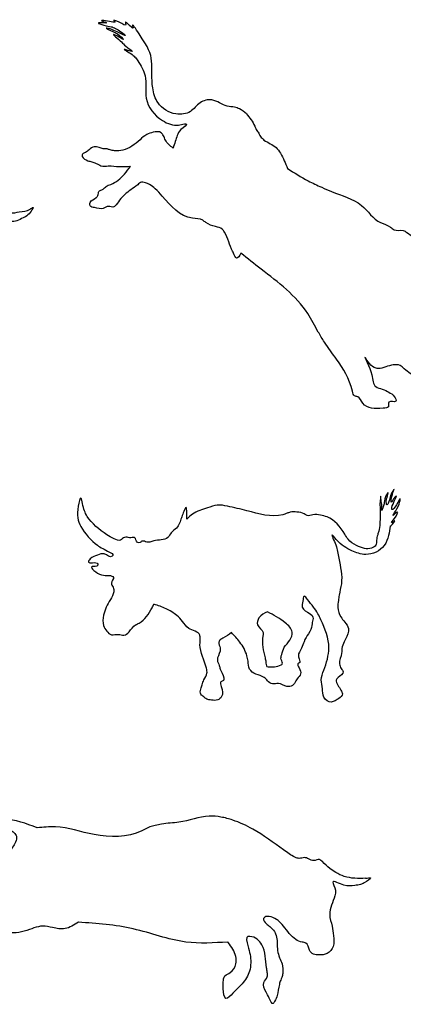
# Model space of a CAD drawing. Units: millimetres. Extents: x 1254 to 180629, y 605 to 25784.
# Drawn here: x 20765 to 25338, y 803 to 12528 of the extents above; entities that cross this region are included whole.
import ezdxf

# ---------------------------------------------------------------- set-up
doc = ezdxf.new("R2010")
doc.units = ezdxf.units.MM
doc.layers.add('aStavba-az_objekt', color=7, linetype='Continuous')

msp = doc.modelspace()

# ---------------------------------------------------------------- linework, layer by layer
at = {"layer": 'aStavba-az_objekt', "linetype": 'Continuous'}
for points, knots in [([(23467, 11406), (23441, 11428), (23399, 11464), (23318, 11490), (23201, 11493), (23080, 11597), (22899, 11552), (22809, 11410), (22596, 11386), (22402, 11506), (22329, 11754), (22357, 12081), (22289, 12211), (22090, 12508), (22129, 12398), (22072, 12468), (22018, 12510), (22045, 12438), (21965, 12500), (21865, 12531), (21932, 12482), (21816, 12518), (21705, 12521), (21875, 12476), (21640, 12503), (21788, 12455), (21867, 12447), (21942, 12410), (22064, 12316), (21930, 12379), (21889, 12405), (21754, 12444), (21879, 12386), (21932, 12363), (22054, 12249), (21935, 12334), (21866, 12359), (21949, 12291), (21988, 12255), (22036, 12203), (22162, 12123), (21960, 12195), (22074, 12140), (22110, 12107), (22154, 12070), (22168, 12047), (22173, 12039)], [0, 0, 0, 0, 0.153166, 0.24793, 0.383297, 0.684118, 0.906849, 1.143649, 1.408328, 1.792373, 2.08171, 2.568077, 3.114113, 3.307947, 3.350219, 3.475505, 3.523419, 3.560881, 3.690035, 3.790337, 3.812255, 3.978331, 4.051777, 4.152725, 4.303136, 4.412243, 4.543715, 4.746889, 4.855745, 4.983927, 5.125583, 5.233048, 5.364504, 5.462959, 5.611703, 5.796111, 5.815057, 5.901732, 6.041292, 6.159828, 6.271911, 6.422726, 6.505977, 6.623149, 6.707803, 6.750033, 6.750033, 6.750033, 6.750033]), ([(22173, 12039), (22210, 11981), (22296, 11845), (22232, 11563), (22413, 11333), (22622, 11253), (22709, 11287), (22783, 11289), (22670, 11217), (22636, 11132), (22611, 11051), (22594, 10998)], [0, 0, 0, 0, 0.305429, 0.713721, 1.213414, 1.516678, 1.631997, 1.661028, 1.803413, 1.927688, 2.171722, 2.171722, 2.171722, 2.171722]), ([(23467, 11406), (23505, 11361), (23557, 11300), (23584, 11216), (23614, 11179), (23634, 11136), (23682, 11086), (23752, 11053), (23825, 11008), (23899, 10907), (23933, 10819), (23957, 10756)], [0, 0, 0, 0, 0.26826, 0.360731, 0.398634, 0.484328, 0.576073, 0.709011, 0.835287, 0.965538, 1.270906, 1.270906, 1.270906, 1.270906]), ([(22594, 10998), (22559, 11027), (22508, 11068), (22484, 11143), (22443, 11201), (22357, 11191), (22271, 11162), (22165, 11066), (22045, 10972), (21910, 10961), (21848, 10976), (21804, 10992), (21758, 10986), (21710, 11009), (21648, 11024), (21594, 10982), (21556, 10944), (21503, 10931), (21515, 10876), (21566, 10850), (21625, 10835), (21680, 10819), (21739, 10777), (21837, 10792), (21953, 10775), (22042, 10779), (22088, 10782)], [0, 0, 0, 0, 0.201972, 0.29078, 0.359021, 0.505946, 0.628847, 0.780983, 1.149348, 1.299445, 1.38296, 1.439416, 1.513153, 1.587706, 1.679831, 1.788366, 1.870481, 1.945549, 1.974098, 2.10002, 2.177004, 2.259574, 2.359601, 2.493317, 2.692065, 2.900509, 2.900509, 2.900509, 2.900509]), ([(23402, 9746), (23384, 9715), (23351, 9656), (23320, 9736), (23269, 9832), (23246, 9941), (23173, 10048), (23085, 10067), (23003, 10091), (22929, 10162), (22705, 10147), (22534, 10347), (22394, 10509), (22328, 10560), (22272, 10583), (22218, 10604), (22159, 10550), (22069, 10489), (21967, 10409), (21922, 10323), (21875, 10287), (21820, 10322), (21751, 10259), (21679, 10292), (21595, 10296), (21605, 10376), (21663, 10394), (21706, 10437), (21699, 10488), (21747, 10499), (21780, 10526), (21812, 10556), (21906, 10581), (21999, 10666), (22064, 10750), (22088, 10782)], [0, 0, 0, 0, 0.118408, 0.223824, 0.263425, 0.642667, 0.711901, 0.838701, 1.031627, 1.102239, 1.290828, 1.972332, 2.158405, 2.288235, 2.345635, 2.439634, 2.524407, 2.681007, 2.957473, 3.095706, 3.116985, 3.219874, 3.323717, 3.478647, 3.569177, 3.629266, 3.770788, 3.822466, 3.897796, 3.953905, 4.016263, 4.096678, 4.148674, 4.457909, 4.640469, 4.640469, 4.640469, 4.640469]), ([(23957, 10756), (24038, 10705), (24169, 10621), (24350, 10540), (24561, 10443), (24842, 10374), (25001, 10115), (25168, 10080), (25239, 10005), (25320, 10032), (25424, 9971), (25568, 9810), (25546, 9615), (25532, 9489)], [0, 0, 0, 0, 0.438143, 0.710771, 0.90706, 1.507407, 1.973818, 2.173293, 2.254993, 2.419709, 2.495829, 2.796563, 3.345249, 3.345249, 3.345249, 3.345249]), ([(20630, 10428), (20613, 10408), (20589, 10380), (20551, 10347), (20531, 10320), (20479, 10269), (20594, 10252), (20666, 10216), (20773, 10249), (20857, 10242), (20954, 10321), (20871, 10195), (20804, 10168), (20736, 10131), (20655, 10120), (20574, 10131), (20507, 10157), (20467, 10155), (20454, 10154)], [0, 0, 0, 0, 0.0545771, 0.0776518, 0.1037243, 0.1292971, 0.2008717, 0.2418423, 0.3162102, 0.4098501, 0.4367848, 0.5120156, 0.5586006, 0.6169177, 0.665516, 0.7284395, 0.7872123, 0.8130591, 0.8130591, 0.8130591, 0.8130591]), ([(26159, 8260), (26195, 8234), (26254, 8192), (26203, 8100), (26136, 8057), (26073, 8037), (26013, 7992), (25924, 8010), (25840, 8058), (25804, 8151), (25717, 8143), (25648, 8174), (25574, 8211), (25572, 8317), (25455, 8272), (25377, 8347), (25274, 8441), (25152, 8400), (25052, 8369), (24953, 8389), (24821, 8610), (24983, 8312), (24974, 8156), (25091, 8131), (25166, 8092), (25226, 8059), (25278, 7956), (25144, 8003), (25176, 7902), (25061, 7902), (24969, 7890), (24846, 7942), (24820, 8042), (24744, 8042), (24703, 8243), (24582, 8436), (24414, 8656), (24304, 8840), (24129, 9189), (23762, 9464), (23482, 9684), (23402, 9746)], [0, 0, 0, 0, 0.17073, 0.280802, 0.410986, 0.536708, 0.578999, 0.747541, 0.898271, 1.024713, 1.139974, 1.247368, 1.374807, 1.501007, 1.575361, 1.838332, 1.934766, 2.196602, 2.337384, 2.413448, 2.660964, 2.998743, 3.227948, 3.35365, 3.487373, 3.612393, 3.703507, 3.833212, 3.914508, 4.010549, 4.22593, 4.409217, 4.556629, 4.614076, 4.707844, 5.357502, 5.740349, 5.954371, 6.342241, 7.516187, 7.981207, 7.981207, 7.981207, 7.981207]), ([(25183, 6497), (25195, 6507), (25213, 6523), (25246, 6573), (25218, 6545), (25185, 6530), (25246, 6599), (25290, 6687), (25239, 6647), (25189, 6595), (25289, 6725), (25308, 6856), (25264, 6748), (25188, 6666), (25213, 6773), (25280, 6885), (25220, 6822), (25209, 6801), (25188, 6760), (25198, 6871), (25244, 6961), (25182, 6874), (25180, 6823), (25165, 6785), (25138, 6728), (25132, 6805), (25144, 6838), (25173, 6929), (25108, 6829), (25116, 6771), (25096, 6724), (25076, 6653), (25089, 6752), (25070, 6793), (25071, 6900), (25063, 6811), (25059, 6759)], [0, 0, 0, 0, 0.103358, 0.147464, 0.202065, 0.219845, 0.324257, 0.469263, 0.540733, 0.568844, 0.821721, 0.934298, 1.079713, 1.215133, 1.330388, 1.506882, 1.585469, 1.645751, 1.655747, 1.810062, 1.918303, 2.03409, 2.140247, 2.216332, 2.273434, 2.364267, 2.431242, 2.537238, 2.645759, 2.793061, 2.886064, 2.939739, 3.068392, 3.126306, 3.242016, 3.410887, 3.410887, 3.410887, 3.410887]), ([(22757, 6579), (22758, 6655), (22758, 6768), (22714, 6650), (22691, 6596), (22674, 6530), (22634, 6467), (22570, 6427), (22520, 6321), (22399, 6340), (22321, 6306), (22274, 6302), (22233, 6332), (22203, 6299), (22151, 6298), (22152, 6368), (22104, 6359), (22075, 6357), (22037, 6372), (21996, 6357), (21957, 6315), (21879, 6350), (21746, 6427), (21574, 6571), (21521, 6716), (21494, 6872), (21436, 6647), (21477, 6485), (21661, 6273), (21786, 6215), (21888, 6162), (21849, 6112), (21778, 6189), (21686, 6148), (21621, 6132), (21571, 6060), (21642, 6061), (21699, 6066), (21696, 6009), (21554, 6038), (21738, 5892), (21810, 5919), (21911, 5892), (21840, 5822), (21884, 5769), (21892, 5698), (21827, 5591), (21760, 5468), (21752, 5325), (21797, 5247), (21859, 5189), (21936, 5219), (22011, 5183), (22084, 5247), (22123, 5316), (22252, 5364), (22312, 5470), (22359, 5553), (22366, 5567)], [0, 0, 0, 0, 0.2398, 0.357849, 0.468634, 0.585718, 0.705447, 0.850932, 0.974732, 1.274157, 1.36484, 1.425729, 1.517917, 1.577615, 1.630923, 1.74547, 1.7953, 1.850774, 1.904333, 2.005951, 2.053033, 2.193486, 2.366157, 2.928834, 3.215201, 3.329989, 3.502624, 3.934681, 4.45389, 4.745992, 4.844689, 4.867978, 5.040888, 5.185693, 5.359071, 5.430828, 5.511041, 5.63015, 5.653292, 5.773524, 6.030979, 6.190048, 6.291812, 6.419321, 6.512087, 6.610992, 6.784647, 7.141425, 7.356653, 7.49014, 7.613179, 7.754982, 7.876594, 8.003194, 8.205311, 8.287435, 8.706326, 8.78994, 8.78994, 8.78994, 8.78994]), ([(25059, 6759), (25060, 6736), (25062, 6690), (25060, 6583), (25061, 6481), (25029, 6387), (25017, 6333), (25020, 6264), (24952, 6226), (24868, 6227), (24772, 6266), (24685, 6323), (24606, 6466), (24501, 6596), (24348, 6629), (24268, 6644), (24199, 6609), (24145, 6658), (24073, 6664), (24002, 6670), (23948, 6648), (23783, 6591), (23532, 6669), (23282, 6727), (23119, 6759), (22983, 6701), (22847, 6669), (22779, 6601), (22757, 6579)], [0, 0, 0, 0, 0.116376, 0.242195, 0.565663, 0.641638, 0.761799, 0.863671, 0.974479, 1.118251, 1.299541, 1.515926, 1.64578, 2.159306, 2.307319, 2.461798, 2.583416, 2.653505, 2.81348, 2.954336, 3.021027, 3.117056, 3.8712, 4.289665, 4.501154, 4.715146, 5.052788, 5.21348, 5.21348, 5.21348, 5.21348]), ([(25183, 6497), (25177, 6460), (25166, 6380), (25106, 6225), (24913, 6129), (24696, 6210), (24589, 6276), (24458, 6436), (24536, 6276), (24554, 6198), (24581, 6039), (24624, 5865), (24574, 5700), (24563, 5605), (24550, 5517), (24581, 5424), (24642, 5353), (24685, 5297), (24684, 5210), (24637, 5137), (24603, 5050), (24607, 4959), (24563, 4879), (24592, 4805), (24640, 4749), (24574, 4707), (24525, 4659), (24562, 4599), (24587, 4552), (24627, 4492), (24574, 4444), (24527, 4420), (24462, 4383), (24372, 4456), (24381, 4563), (24347, 4671), (24411, 4830), (24486, 5071), (24394, 5303), (24320, 5459), (24260, 5542), (24216, 5598), (24147, 5687), (24142, 5591), (24121, 5535), (24183, 5470), (24281, 5438), (24251, 5359), (24249, 5255), (24160, 5164), (24130, 5039), (24073, 4966), (24100, 4912), (24112, 4870), (24066, 4856), (24105, 4799), (24129, 4736), (24079, 4691), (24051, 4644), (24023, 4593), (23933, 4575), (23865, 4640), (23776, 4606), (23721, 4652), (23671, 4713), (23581, 4724), (23491, 4788), (23491, 4880), (23468, 4992), (23401, 5112), (23324, 5193), (23289, 5229)], [0, 0, 0, 0, 0.195245, 0.424937, 0.854935, 1.155486, 1.558761, 1.683036, 1.902211, 2.041481, 2.189957, 2.722488, 2.965876, 3.07972, 3.225949, 3.429814, 3.567602, 3.722125, 3.777661, 4.014185, 4.16515, 4.2589, 4.48822, 4.595114, 4.66834, 4.827751, 4.894647, 5.004397, 5.128986, 5.212318, 5.332651, 5.425776, 5.510239, 5.699257, 5.877989, 6.065834, 6.272516, 6.750508, 7.360314, 7.503073, 7.671259, 7.872446, 7.967918, 8.074524, 8.201038, 8.29504, 8.508356, 8.6158, 8.678015, 9.057763, 9.201273, 9.375869, 9.46623, 9.518951, 9.566234, 9.6534, 9.781956, 9.906808, 9.960706, 10.07672, 10.194274, 10.383215, 10.508453, 10.630826, 10.727983, 10.916008, 11.085445, 11.252457, 11.368676, 11.688713, 11.954492, 11.954492, 11.954492, 11.954492]), ([(23289, 5229), (23257, 5205), (23212, 5172), (23149, 5144), (23133, 5099), (23157, 5057), (23156, 4983), (23102, 4914), (23144, 4845), (23159, 4771), (23200, 4723), (23202, 4651), (23144, 4648), (23181, 4558), (23195, 4481), (23124, 4414), (23057, 4427), (22996, 4430), (22961, 4467), (22911, 4492), (22921, 4556), (22941, 4610), (22959, 4675), (23007, 4735), (22975, 4884), (22899, 5019), (22920, 5154), (22905, 5244), (22774, 5254), (22713, 5362), (22627, 5447), (22513, 5520), (22415, 5551), (22366, 5567)], [0, 0, 0, 0, 0.212439, 0.299836, 0.337072, 0.453161, 0.527802, 0.721366, 0.840665, 0.916323, 1.118166, 1.172073, 1.234975, 1.334811, 1.544056, 1.649227, 1.781828, 1.884258, 1.958545, 2.042756, 2.15128, 2.245115, 2.354876, 2.506182, 2.613725, 3.122571, 3.289559, 3.318292, 3.588304, 3.786704, 3.956341, 4.223627, 4.492353, 4.492353, 4.492353, 4.492353]), ([(23720, 5476), (23791, 5439), (23901, 5381), (24034, 5253), (23991, 5130), (23913, 5064), (23893, 4977), (23869, 4911), (23912, 4858), (23859, 4834), (23811, 4820), (23755, 4820), (23700, 4820), (23702, 4881), (23672, 4992), (23648, 5113), (23678, 5257), (23577, 5303), (23615, 5429), (23681, 5459), (23720, 5476)], [0, 0, 0, 0, 0.435129, 0.676473, 0.850826, 1.040279, 1.203256, 1.306908, 1.40803, 1.435734, 1.583856, 1.678569, 1.738608, 1.833692, 1.922142, 2.381785, 2.456754, 2.650423, 2.803307, 3.021604, 3.021604, 3.021604, 3.021604]), ([(20973, 2904), (20843, 2955), (20622, 3042), (20307, 2929), (20118, 2809), (19960, 2771), (19876, 2756), (19785, 2782), (19801, 2862), (19793, 2924), (19868, 3007), (19905, 3191), (19710, 3401), (19835, 3629), (19921, 3737), (19943, 3849), (19785, 3746), (19694, 3633), (19606, 3511), (19567, 3380), (19601, 3323), (19646, 3275), (19613, 3213), (19535, 3164), (19538, 3005), (19590, 2872), (19672, 2787), (19696, 2691), (19816, 2672), (20072, 2642), (20327, 2824), (20614, 2916), (20723, 2838), (20734, 2758), (20644, 2618), (20507, 2418), (20482, 2169), (20435, 1997), (20303, 1944), (20195, 2010), (20094, 1958), (20047, 1894), (20000, 1755), (19931, 1616), (19873, 1483), (19825, 1419), (19777, 1432), (19724, 1425), (19730, 1393), (19733, 1378)], [0, 0, 0, 0, 0.601039, 1.018031, 1.432422, 1.602566, 1.731729, 1.828038, 1.956416, 2.028702, 2.104039, 2.429147, 2.761387, 3.244337, 3.355895, 3.422623, 3.650964, 3.788468, 4.178865, 4.288863, 4.355433, 4.469387, 4.543349, 4.631519, 4.868584, 5.142242, 5.278711, 5.389294, 5.54495, 5.754614, 6.562603, 6.852302, 7.013474, 7.081144, 7.192404, 7.732629, 8.148525, 8.310015, 8.490867, 8.687252, 8.81496, 8.955372, 9.032978, 9.47384, 9.627807, 9.71819, 9.773504, 9.844712, 9.901249, 9.901249, 9.901249, 9.901249]), ([(24887, 2303), (24801, 2301), (24676, 2299), (24540, 2367), (24450, 2424), (24394, 2481), (24333, 2541), (24270, 2500), (24213, 2536), (24155, 2556), (24100, 2533), (24036, 2556), (23977, 2595), (23812, 2711), (23602, 2870), (23343, 2989), (23167, 3036), (22947, 3058), (22719, 2960), (22498, 2961), (22384, 2932), (22302, 2914), (22086, 2788), (21674, 2785), (21277, 2936), (21046, 2911), (20973, 2904)], [0, 0, 0, 0, 0.379572, 0.542423, 0.672945, 0.851284, 0.914465, 1.018638, 1.116134, 1.193228, 1.285996, 1.36288, 1.48355, 1.604098, 2.266028, 2.654652, 2.870744, 3.078135, 3.629314, 3.938754, 4.056017, 4.155425, 4.31188, 5.160114, 5.863699, 6.187484, 6.187484, 6.187484, 6.187484]), ([(24887, 2303), (24914, 2308), (24984, 2321), (24881, 2249), (24823, 2227), (24737, 2214), (24643, 2202), (24455, 2306), (24542, 2168), (24512, 2043), (24434, 1901), (24492, 1742), (24508, 1617), (24519, 1495), (24438, 1396), (24344, 1388), (24263, 1393), (24208, 1451), (24200, 1538), (24118, 1541), (24012, 1589), (23940, 1706), (23863, 1786), (23807, 1829), (23755, 1849), (23694, 1852), (23659, 1811), (23704, 1764), (23751, 1723), (23796, 1685), (23835, 1603), (23834, 1523), (23839, 1427), (23859, 1360), (23903, 1276), (23905, 1192), (23893, 1126), (23873, 1085), (23852, 1014), (23843, 922), (23815, 854), (23776, 787), (23736, 889), (23700, 951), (23646, 1057), (23722, 1118), (23717, 1183), (23695, 1309), (23699, 1460), (23599, 1587), (23534, 1610), (23452, 1615), (23488, 1487), (23521, 1376), (23525, 1197), (23439, 1066), (23356, 988), (23302, 932), (23204, 823), (23190, 985), (23188, 1063), (23201, 1151), (23297, 1179), (23367, 1299), (23328, 1441), (23267, 1513), (23249, 1543), (23248, 1544)], [0, 0, 0, 0, 0.087199, 0.23134, 0.300586, 0.401737, 0.598368, 0.797901, 0.950774, 1.050056, 1.396087, 1.60371, 1.776235, 1.966868, 2.130128, 2.280637, 2.377591, 2.47749, 2.616971, 2.688563, 2.8075, 3.132207, 3.270804, 3.306547, 3.445867, 3.519587, 3.5573, 3.656411, 3.73747, 3.859024, 3.905404, 4.141053, 4.203824, 4.336452, 4.451043, 4.62283, 4.697501, 4.746939, 4.827125, 5.026948, 5.144091, 5.188257, 5.306585, 5.425616, 5.604152, 5.71718, 5.797736, 5.881954, 6.296843, 6.427052, 6.57027, 6.601035, 6.764905, 6.927302, 7.223592, 7.482696, 7.614858, 7.717851, 7.871204, 8.050521, 8.170678, 8.282481, 8.394309, 8.576925, 8.843471, 8.98926, 8.997908, 8.997908, 8.997908, 8.997908]), ([(21466, 1780), (21414, 1747), (21319, 1685), (21166, 1712), (21062, 1738), (20968, 1726), (20838, 1671), (20673, 1638), (20555, 1671), (20520, 1681)], [0, 0, 0, 0, 0.263738, 0.487127, 0.663657, 0.740843, 0.905583, 1.294404, 1.454004, 1.454004, 1.454004, 1.454004]), ([(23248, 1544), (23079, 1534), (22693, 1509), (22121, 1735), (21685, 1765), (21466, 1780)], [0, 0, 0, 0, 0.748965, 1.711444, 2.691917, 2.691917, 2.691917, 2.691917])]:
    msp.add_open_spline(points, degree=3, knots=knots, dxfattribs=at)

doc.saveas('drawing.dxf')
